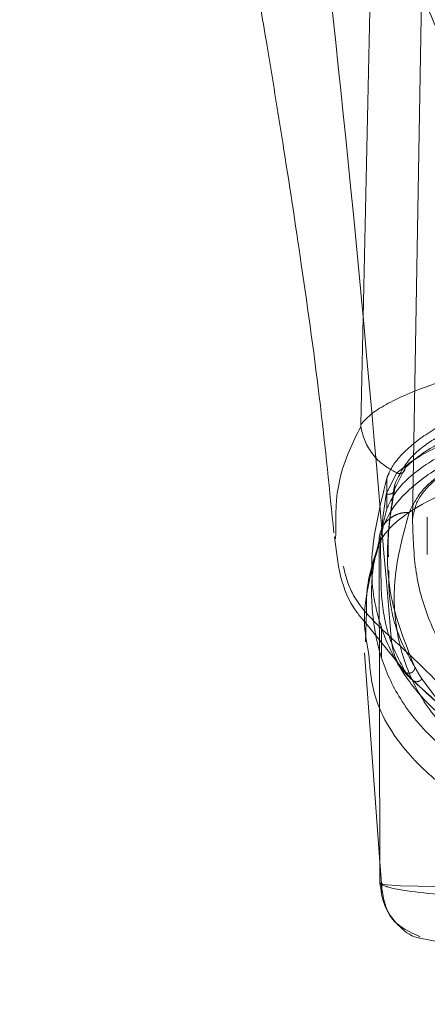
# Model space of a CAD drawing. Units: inches. Extents: x 0 to 16.5, y 0 to 11.7.
# Drawn here: x 4 to 4.1, y 9.3 to 9.4 of the extents above; entities that cross this region are included whole.
import ezdxf

# ---------------------------------------------------------------- set-up
doc = ezdxf.new("R2010")
doc.units = ezdxf.units.IN
doc.header["$MEASUREMENT"] = 0
doc.linetypes.add('HIDDEN', pattern=[0.075, 0.05, -0.025])
doc.styles.add('SLDTEXTSTYLE0', font='TXT', dxfattribs={"width": 0.75})
doc.dimstyles.new('SLDDIMSTYLE1', dxfattribs={"dimtxt": 0.083333, "dimasz": 0.13, "dimexe": 0, "dimexo": 0.0625, "dimgap": 0.020833, "dimtad": 0, "dimtih": 1, "dimtoh": 1, "dimlfac": 20, "dimrnd": 1e-09, "dimzin": 4, "dimdsep": 46, "dimtxsty": 'SLDTEXTSTYLE0', "dimsah": 1, "dimcen": 0.09, "dimadec": 0, "dimazin": 1, "dimtfac": 1, "dimtmove": 0, "dimatfit": 0, "dimfxl": 1, "dimfrac": 2, "dimtolj": 1, "dimtzin": 12, "dimarcsym": 0})

# ---------------------------------------------------------------- blocks, each defined once
blk = doc.blocks.new('_D_6')
at = {"color": 7, "linetype": 'Continuous', "lineweight": 0}
for p, q in [((3.830721, 9.412924), (3.830721, 9.172572)), ((4.005721, 9.412924), (4.005721, 9.172572)), ((3.830721, 9.211942), (3.580721, 9.211942)), ((4.005721, 9.211942), (4.217945, 9.211942))]:
    blk.add_line(p, q, dxfattribs=at)
for points in [[(3.830721, 9.211942), (3.700721, 9.231942), (3.700721, 9.191942)], [(4.005721, 9.211942), (4.135721, 9.191942), (4.135721, 9.231942)]]:
    blk.add_solid(points, dxfattribs=at)
at = {"color": 7, "linetype": 'Continuous', "lineweight": 0, "insert": (4.217945, 9.25316, 0.000197), "char_height": 0.0833333, "attachment_point": 1, "style": 'SLDTEXTSTYLE0'}
blk.add_mtext('3.50', dxfattribs=at)

msp = doc.modelspace()

# ---------------------------------------------------------------- linework, layer by layer
at = {"color": 7, "linetype": 'HIDDEN', "lineweight": 0}
for p, q in [((4.07216, 9.395221), (4.071559, 9.360772)), ((4.06985, 9.362415), (4.070542, 9.36377)), ((4.0704, 9.362755), (4.071075, 9.364109)), ((4.0704, 9.363007), (4.0704, 9.362755)), ((4.072523, 9.360882), (4.072523, 9.358452)), ((4.069658, 9.360264), (4.069395, 9.359206)), ((4.06959, 9.360191), (4.069636, 9.360388)), ((4.069941, 9.358762), (4.069941, 9.358305)), ((4.068556, 9.354742), (4.068522, 9.353436)), ((4.068434, 9.354094), (4.071434, 9.350386)), ((4.069547, 9.353714), (4.069547, 9.351725)), ((4.071602, 9.350251), (4.071117, 9.350781)), ((4.069437, 9.338439), (4.069582, 9.336478))]:
    msp.add_line(p, q, dxfattribs=at)
at = {"color": 7, "linetype": 'Continuous', "lineweight": 15}
for p, q in [((4.069884, 9.361441), (4.069884, 9.363409)), ((4.069636, 9.360388), (4.069884, 9.361441)), ((4.066541, 9.359483), (4.06657, 9.35988)), ((4.06944, 9.337105), (4.069395, 9.359174)), ((4.068522, 9.353436), (4.068504, 9.352761)), ((4.06843, 9.352052), (4.069437, 9.338439)), ((4.069612, 9.336994), (4.0696, 9.337002)), ((4.073376, 9.333213), (4.072035, 9.333478))]:
    msp.add_line(p, q, dxfattribs=at)
at = {"color": 8, "linetype": 'Continuous', "lineweight": 15}
msp.add_line((4.0696, 9.337002), (4.06944, 9.337105), dxfattribs=at)
at = {"color": 7, "linetype": 'Continuous', "lineweight": 15, "flags": 128}
msp.add_lwpolyline([(4.068192, 9.366916), (4.068735, 9.391895), (4.069278, 9.416875)], dxfattribs=at)
at = {"color": 7, "linetype": 'HIDDEN', "lineweight": 0, "flags": 128}
msp.add_lwpolyline([(4.124574, 9.337105), (4.124383, 9.336979), (4.123273, 9.336883), (4.121117, 9.336835), (4.118622, 9.336852), (4.115029, 9.336956), (4.112634, 9.337063), (4.109575, 9.337234), (4.107643, 9.337357), (4.1053, 9.337514), (4.102247, 9.337711), (4.098048, 9.337878), (4.095625, 9.337872), (4.093393, 9.337797), (4.089897, 9.337593), (4.087301, 9.337419), (4.085208, 9.337282), (4.081929, 9.337091), (4.079399, 9.336973), (4.075644, 9.336857), (4.073035, 9.336834), (4.070785, 9.336881), (4.069637, 9.336978), (4.069637, 9.336978)], dxfattribs=at)
at = {"color": 7, "linetype": 'Continuous', "lineweight": 15}
for points, knots in [([(4.05765, 9.416785), (4.058152, 9.414043), (4.059076, 9.408998), (4.060296, 9.402117), (4.061274, 9.396457), (4.062188, 9.391019), (4.063211, 9.384745), (4.064401, 9.376951), (4.065582, 9.368479), (4.066164, 9.362634), (4.06644, 9.359866)], [0, 0, 0, 0, 0.147541, 0.271465, 0.367895, 0.448511, 0.558065, 0.696279, 0.856147, 1, 1, 1, 1]), ([(4.068191, 9.366916), (4.068413, 9.367163), (4.068826, 9.367621), (4.069938, 9.368311), (4.071579, 9.369085), (4.074062, 9.369975), (4.076601, 9.370556), (4.077875, 9.370849)], [0, 0, 0, 0, 0.183165, 0.340466, 0.500848, 0.749357, 1, 1, 1, 1]), ([(4.068191, 9.366916), (4.068191, 9.366895), (4.068191, 9.366866), (4.068194, 9.366825), (4.068196, 9.366808), (4.068197, 9.3668)], [0, 0, 0, 0, 0.573044, 0.80009, 1, 1, 1, 1]), ([(4.069884, 9.361441), (4.070119, 9.361919), (4.070594, 9.362891), (4.072379, 9.364355), (4.074971, 9.365809), (4.077442, 9.366657), (4.078699, 9.367089)], [0, 0, 0, 0, 0.235691, 0.478131, 0.734411, 1, 1, 1, 1]), ([(4.068197, 9.3668), (4.068196, 9.366797), (4.068193, 9.366791), (4.06819, 9.366785), (4.068188, 9.366782)], [0, 0, 0, 0, 0.498451, 1, 1, 1, 1]), ([(4.070542, 9.36377), (4.070215, 9.363948), (4.069581, 9.364293), (4.068874, 9.36507), (4.06839, 9.365914), (4.06826, 9.366512), (4.068197, 9.3668)], [0, 0, 0, 0, 0.273744, 0.531667, 0.773749, 1, 1, 1, 1]), ([(4.078985, 9.366526), (4.077602, 9.366057), (4.074925, 9.365148), (4.072225, 9.363502), (4.070416, 9.361871), (4.069873, 9.360768), (4.069612, 9.360238)], [0, 0, 0, 0, 0.276272, 0.535013, 0.776566, 1, 1, 1, 1]), ([(4.069395, 9.359174), (4.069395, 9.359174), (4.069396, 9.359175), (4.069397, 9.359179), (4.069403, 9.359194), (4.069427, 9.35925), (4.069529, 9.359453), (4.069829, 9.359927), (4.070606, 9.360725), (4.07209, 9.361731), (4.074157, 9.362698), (4.076182, 9.363405), (4.077517, 9.363795), (4.078157, 9.363959), (4.078321, 9.364002), (4.078363, 9.364014), (4.078374, 9.364017), (4.078377, 9.364017), (4.078378, 9.364018), (4.078379, 9.364018)], [0, 0, 0, 0, 0.000073, 0.000647, 0.002239, 0.008323, 0.032278, 0.126356, 0.282633, 0.500643, 0.717398, 0.873258, 0.967616, 0.991722, 0.997804, 0.999378, 0.999807, 0.999933, 1, 1, 1, 1]), ([(4.069395, 9.359178), (4.069389, 9.35931), (4.069377, 9.359573), (4.06946, 9.359951), (4.069576, 9.360174), (4.069632, 9.360281)], [0, 0, 0, 0, 0.34241, 0.684837, 1, 1, 1, 1]), ([(4.066491, 9.359603), (4.066679, 9.357881), (4.066894, 9.355913), (4.068262, 9.354296), (4.068434, 9.354094)], [0, 0, 0, 0, 0.874657, 1, 1, 1, 1]), ([(4.069395, 9.359206), (4.069038, 9.35815), (4.068555, 9.35672), (4.068556, 9.355153), (4.068556, 9.354742)], [0, 0, 0, 0, 0.737894, 1, 1, 1, 1]), ([(4.06944, 9.337104), (4.069483, 9.337044), (4.069552, 9.336948), (4.069818, 9.336846), (4.070082, 9.336764), (4.070406, 9.336687), (4.070911, 9.336596), (4.071917, 9.336452), (4.073715, 9.336279), (4.075896, 9.336175), (4.076952, 9.336125)], [0, 0, 0, 0, 0.137209, 0.221053, 0.249636, 0.339486, 0.423024, 0.499983, 0.758106, 1, 1, 1, 1]), ([(4.069531, 9.336999), (4.069645, 9.33615), (4.069854, 9.334589), (4.071363, 9.333882), (4.072051, 9.33356)], [0, 0, 0, 0, 0.544024, 1, 1, 1, 1])]:
    msp.add_open_spline(points, degree=3, knots=knots, dxfattribs=at)
at = {"color": 7, "linetype": 'HIDDEN', "lineweight": 0}
for points, knots in [([(4.064846, 9.40741), (4.065773, 9.399088), (4.067794, 9.380958), (4.06934, 9.362835), (4.070177, 9.35303)], [0, 0, 0, 0, 0.458967, 1, 1, 1, 1]), ([(4.076485, 9.380469), (4.076231, 9.382339), (4.075724, 9.386071), (4.073319, 9.392594), (4.069847, 9.399661), (4.066515, 9.404824), (4.064846, 9.40741)], [0, 0, 0, 0, 0.250336, 0.499328, 0.749214, 1, 1, 1, 1]), ([(4.078699, 9.369057), (4.0776, 9.368685), (4.07537, 9.367929), (4.072853, 9.366622), (4.070999, 9.365232), (4.070164, 9.36415), (4.069934, 9.36354), (4.069884, 9.363409)], [0, 0, 0, 0, 0.230595, 0.468051, 0.698575, 0.935457, 1, 1, 1, 1]), ([(4.081866, 9.369126), (4.080759, 9.368874), (4.07851, 9.368361), (4.075723, 9.367392), (4.073442, 9.36631), (4.071258, 9.364852), (4.070734, 9.363725), (4.0704, 9.363007)], [0, 0, 0, 0, 0.170808, 0.346743, 0.517486, 0.692852, 1, 1, 1, 1]), ([(4.071559, 9.360772), (4.071643, 9.361209), (4.071812, 9.362083), (4.073035, 9.363399), (4.074955, 9.364666), (4.07756, 9.365839), (4.080782, 9.366868), (4.084454, 9.367706), (4.08848, 9.368318), (4.092687, 9.368692), (4.096952, 9.368815), (4.101134, 9.368697), (4.105142, 9.368361), (4.108911, 9.367815), (4.112383, 9.367083), (4.115453, 9.366186), (4.118102, 9.36514), (4.120179, 9.363981), (4.121992, 9.362507), (4.12228, 9.36143), (4.122455, 9.360772)], [0, 0, 0, 0, 0.05696, 0.113919, 0.170914, 0.227898, 0.28404, 0.340167, 0.393788, 0.447397, 0.500028, 0.550631, 0.601238, 0.651781, 0.702334, 0.754152, 0.805981, 0.860366, 0.914757, 1, 1, 1, 1]), ([(4.070542, 9.36377), (4.071049, 9.364179), (4.072062, 9.364996), (4.073972, 9.365847), (4.074925, 9.366272)], [0, 0, 0, 0, 0.501017, 1, 1, 1, 1]), ([(4.071075, 9.364109), (4.071551, 9.364526), (4.0725, 9.365358), (4.074325, 9.366217), (4.075237, 9.366646)], [0, 0, 0, 0, 0.500497, 1, 1, 1, 1]), ([(4.07949, 9.366488), (4.078359, 9.366112), (4.076105, 9.365363), (4.073735, 9.364024), (4.072047, 9.362626), (4.071577, 9.361677), (4.071343, 9.361202)], [0, 0, 0, 0, 0.250946, 0.500262, 0.750281, 1, 1, 1, 1]), ([(4.071075, 9.364109), (4.071075, 9.364077), (4.071074, 9.364012), (4.071041, 9.363922), (4.070989, 9.363843), (4.070917, 9.363781), (4.070829, 9.363742), (4.070734, 9.363726), (4.070635, 9.363733), (4.070573, 9.363757), (4.070542, 9.36377)], [0, 0, 0, 0, 0.1249465, 0.2500123, 0.3750829, 0.5000122, 0.624941, 0.7500073, 0.8750791, 1, 1, 1, 1]), ([(4.069884, 9.363409), (4.069448, 9.361634), (4.068629, 9.358301), (4.069223, 9.354025), (4.070767, 9.35076), (4.072973, 9.348215), (4.075606, 9.346244), (4.07892, 9.344644), (4.082808, 9.343387), (4.086754, 9.342541), (4.090193, 9.342196), (4.091436, 9.342071)], [0, 0, 0, 0, 0.176131, 0.330831, 0.485514, 0.589811, 0.694192, 0.798272, 0.877207, 0.955633, 1, 1, 1, 1]), ([(4.0704, 9.363007), (4.070222, 9.361857), (4.069868, 9.359558), (4.06996, 9.355441), (4.071023, 9.352823), (4.071719, 9.351112)], [0, 0, 0, 0, 0.257306, 0.514612, 1, 1, 1, 1]), ([(4.069506, 9.357731), (4.06949, 9.358114), (4.069429, 9.359521), (4.069672, 9.361196), (4.06985, 9.362415)], [0, 0, 0, 0, 0.271856, 1, 1, 1, 1]), ([(4.06985, 9.362415), (4.069897, 9.362401), (4.069991, 9.362372), (4.07014, 9.362393), (4.070276, 9.362464), (4.070379, 9.362591), (4.070393, 9.3627), (4.0704, 9.362755)], [0, 0, 0, 0, 0.186759, 0.373762, 0.560458, 0.780289, 1, 1, 1, 1]), ([(4.069994, 9.358305), (4.069981, 9.35862), (4.069929, 9.35996), (4.070196, 9.361544), (4.0704, 9.362755)], [0, 0, 0, 0, 0.235121, 1, 1, 1, 1]), ([(4.069632, 9.360281), (4.069636, 9.360291), (4.069695, 9.360419), (4.06988, 9.360628), (4.070181, 9.360888), (4.07054, 9.361074), (4.070932, 9.36119), (4.071206, 9.361198), (4.071343, 9.361202)], [0, 0, 0, 0, 0.015657, 0.212536, 0.409388, 0.606255, 0.803128, 1, 1, 1, 1]), ([(4.071343, 9.361202), (4.07099, 9.359899), (4.070285, 9.357293), (4.07038, 9.353761), (4.071258, 9.35053), (4.072743, 9.348102), (4.074421, 9.346332), (4.075984, 9.345069), (4.077833, 9.343917), (4.079719, 9.34302), (4.08142, 9.342369), (4.082887, 9.341889), (4.08449, 9.341447), (4.086161, 9.34107), (4.087774, 9.34077), (4.089303, 9.340537), (4.091286, 9.340296), (4.093413, 9.340121), (4.095638, 9.340038), (4.09778, 9.340017), (4.099951, 9.340088), (4.101962, 9.340233), (4.10351, 9.340387), (4.105034, 9.340583), (4.106531, 9.340821), (4.108343, 9.341169), (4.110319, 9.341646), (4.112326, 9.342265), (4.114618, 9.343141), (4.116974, 9.34434), (4.119191, 9.345932), (4.121494, 9.348276), (4.123247, 9.351578), (4.123952, 9.35606), (4.123097, 9.359489), (4.12267, 9.361202)], [0, 0, 0, 0, 0.062708, 0.125328, 0.187609, 0.249811, 0.281716, 0.312303, 0.344852, 0.374993, 0.391096, 0.40625, 0.422716, 0.437783, 0.449297, 0.459805, 0.469403, 0.486334, 0.493868, 0.50112, 0.515728, 0.523847, 0.532773, 0.542399, 0.552919, 0.564417, 0.584847, 0.605988, 0.62724, 0.667468, 0.709205, 0.751057, 0.834024, 0.917072, 1, 1, 1, 1]), ([(4.071559, 9.360772), (4.071595, 9.359599), (4.071667, 9.357253), (4.072582, 9.354078), (4.074141, 9.35117), (4.076475, 9.348706), (4.079566, 9.346658), (4.08296, 9.345212), (4.086067, 9.344503), (4.087165, 9.344253)], [0, 0, 0, 0, 0.1635537, 0.3270964, 0.4910975, 0.6550263, 0.7907572, 0.9260747, 1, 1, 1, 1]), ([(4.094367, 9.339926), (4.092909, 9.34001), (4.090349, 9.340156), (4.087502, 9.340533), (4.083897, 9.341158), (4.080048, 9.342212), (4.076133, 9.343968), (4.072917, 9.346213), (4.070727, 9.348893), (4.069406, 9.351735), (4.068875, 9.354711), (4.068848, 9.357257), (4.069273, 9.358893), (4.069394, 9.359362)], [0, 0, 0, 0, 0.0467171, 0.0820251, 0.1174292, 0.2188742, 0.3207724, 0.4577781, 0.5948783, 0.7132476, 0.831623, 0.9517538, 1, 1, 1, 1]), ([(4.070177, 9.35303), (4.069167, 9.353975), (4.067637, 9.355405), (4.067201, 9.357121), (4.067052, 9.357703)], [0, 0, 0, 0, 0.660401, 1, 1, 1, 1]), ([(4.071117, 9.350781), (4.07074, 9.351484), (4.069986, 9.352888), (4.069509, 9.355352), (4.069507, 9.357069), (4.069506, 9.357731)], [0, 0, 0, 0, 0.381281, 0.761561, 1, 1, 1, 1]), ([(4.071719, 9.351112), (4.071313, 9.35183), (4.070503, 9.353265), (4.070014, 9.355509), (4.070012, 9.356984), (4.070012, 9.357411)], [0, 0, 0, 0, 0.415901, 0.831227, 1, 1, 1, 1]), ([(4.071602, 9.350251), (4.0714, 9.350425), (4.070996, 9.350775), (4.070559, 9.351456), (4.070259, 9.352213), (4.070204, 9.352758), (4.070177, 9.35303)], [0, 0, 0, 0, 0.2499928, 0.5000008, 0.749999, 1, 1, 1, 1]), ([(4.070177, 9.35303), (4.071762, 9.35157), (4.074933, 9.348648), (4.075703, 9.346555), (4.076088, 9.345508)], [0, 0, 0, 0, 0.499819, 1, 1, 1, 1]), ([(4.125218, 9.351388), (4.125164, 9.350777), (4.124975, 9.348637), (4.12325, 9.34589), (4.120266, 9.343029), (4.116936, 9.341211), (4.113317, 9.339979), (4.110462, 9.339324), (4.107615, 9.338899), (4.105019, 9.338642), (4.101794, 9.33848), (4.098434, 9.338442), (4.095592, 9.338445), (4.092899, 9.338474), (4.090003, 9.338575), (4.08722, 9.338804), (4.084187, 9.339204), (4.081184, 9.339843), (4.077402, 9.341064), (4.073943, 9.342886), (4.070832, 9.345769), (4.068973, 9.34878), (4.068777, 9.351207), (4.068707, 9.352072)], [0, 0, 0, 0, 0.042982, 0.15051, 0.23123, 0.312963, 0.354245, 0.396014, 0.417549, 0.439584, 0.46275, 0.487427, 0.50021, 0.512756, 0.536471, 0.558807, 0.580514, 0.622968, 0.664695, 0.747424, 0.82979, 0.9393, 1, 1, 1, 1]), ([(4.071719, 9.351112), (4.071715, 9.351078), (4.071708, 9.35101), (4.071663, 9.350914), (4.071599, 9.350832), (4.071514, 9.350769), (4.071416, 9.350731), (4.071313, 9.350721), (4.071209, 9.350735), (4.071148, 9.350766), (4.071117, 9.350781)], [0, 0, 0, 0, 0.1249597, 0.2500131, 0.3750942, 0.4999963, 0.624934, 0.7499997, 0.8750884, 1, 1, 1, 1]), ([(4.07217, 9.350365), (4.072137, 9.350416), (4.072041, 9.350564), (4.071889, 9.350812), (4.071775, 9.351012), (4.071719, 9.351112)], [0, 0, 0, 0, 0.206641, 0.603311, 1, 1, 1, 1]), ([(4.071434, 9.350386), (4.072242, 9.349658), (4.07381, 9.348246), (4.075212, 9.34658), (4.076039, 9.345281), (4.076173, 9.344708), (4.076238, 9.344431)], [0, 0, 0, 0, 0.273686, 0.530937, 0.772803, 1, 1, 1, 1]), ([(4.07217, 9.350365), (4.07213, 9.350317), (4.072051, 9.350221), (4.071882, 9.350167), (4.071724, 9.350178), (4.071643, 9.350227), (4.071602, 9.350251)], [0, 0, 0, 0, 0.279607, 0.559114, 0.779624, 1, 1, 1, 1]), ([(4.076089, 9.345737), (4.075643, 9.346206), (4.07475, 9.347142), (4.073494, 9.348542), (4.072359, 9.349567), (4.071602, 9.350251)], [0, 0, 0, 0, 0.25013, 0.500075, 1, 1, 1, 1]), ([(4.07217, 9.350365), (4.072733, 9.349588), (4.073858, 9.348036), (4.075742, 9.346722), (4.076684, 9.346065)], [0, 0, 0, 0, 0.500054, 1, 1, 1, 1])]:
    msp.add_open_spline(points, degree=3, knots=knots, dxfattribs=at)
at = {"color": 8, "linetype": 'Continuous', "lineweight": 15}
for points, knots in [([(4.06657, 9.35988), (4.06656, 9.36101), (4.066544, 9.362724), (4.067354, 9.365092), (4.067933, 9.366265), (4.068188, 9.366782)], [0, 0, 0, 0, 0.5189278, 0.7876769, 1, 1, 1, 1]), ([(4.068707, 9.352072), (4.06858, 9.352732), (4.068167, 9.354878), (4.068892, 9.357419), (4.069395, 9.359178)], [0, 0, 0, 0, 0.307887, 1, 1, 1, 1]), ([(4.072035, 9.333478), (4.071983, 9.333487), (4.07143, 9.333587), (4.070555, 9.334315), (4.06963, 9.335562), (4.069503, 9.33659), (4.06944, 9.337104)], [0, 0, 0, 0, 0.033368, 0.355583, 0.677793, 1, 1, 1, 1])]:
    msp.add_open_spline(points, degree=3, knots=knots, dxfattribs=at)

# ---------------------------------------------------------------- dimensions: what is measured, and where the dimension line sits
at = {"color": 7, "linetype": 'Continuous', "lineweight": 0}
dim = msp.add_linear_dim(base=(4.005721, 9.211942), p1=(3.830721, 9.452294), p2=(4.005721, 9.452294), dimstyle='SLDDIMSTYLE1', dxfattribs=at)
dim.commit()
dim.dimension.update_dxf_attribs({"geometry": '_D_6', "text_midpoint": (4.359457, 9.211942), "dimtype": 160})

doc.saveas('drawing.dxf')
